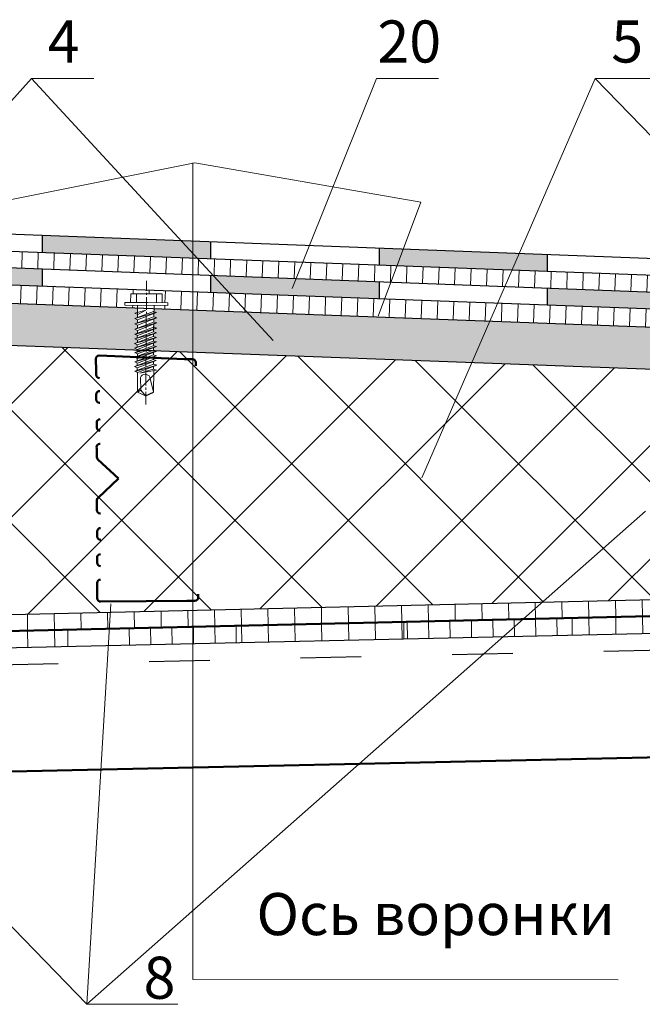
# Model space of a CAD drawing. Units: millimetres. Extents: x -1741 to 2415, y -12789 to 6311.
# Drawn here: x -309 to -272, y 2106 to 2165 of the extents above; entities that cross this region are included whole.
import ezdxf

# ---------------------------------------------------------------- set-up
doc = ezdxf.new("R2010")
doc.units = ezdxf.units.MM
doc.linetypes.add('ACAD_ISO03W100', pattern=[30, 12, -18])
doc.linetypes.add('ОСЕВАЯ2', pattern=[1.125, 0.75, -0.125, 0.125, -0.125])
doc.layers.add('1', color=7, linetype='Continuous')
for name, color, linetype, lineweight in [('Дюбеля', 3, 'Continuous', 15), ('Надписи', 180, 'Continuous', 13), ('Основные линии', 7, 'Continuous', 30), ('Слой1', 7, 'Continuous', 25), ('Штрих', 151, 'Continuous', 9), ('Штриховка', 161, 'Continuous', 9)]:
    doc.layers.add(name, color=color, linetype=linetype, lineweight=lineweight)
doc.styles.get("Standard").update_dxf_attribs({"font": 'times.ttf'})

msp = doc.modelspace()

# ---------------------------------------------------------------- hatches: boundary and pattern name
at = {"layer": 'Слой1', "lineweight": 15}
h = msp.add_hatch(color=256, dxfattribs=at)
h.paths.add_polyline_path([(-312.05383, 2149.13589), (-312.36599, 2150.17537), (-317.80253, 2150.38187), (-317.80759, 2149.3506)])
h.paths.add_polyline_path([(-307.789, 2148.97674), (-307.789, 2150.00153), (-312.36599, 2150.17537), (-312.05383, 2149.13589)])
h.paths.add_polyline_path([(-298.84154, 2150.6426), (-298.84154, 2151.66487), (-304.61427, 2151.88438), (-307.78889, 2151.25153), (-307.78889, 2150.97649)])
h.paths.add_polyline_path([(-297.80682, 2150.60398), (-297.80682, 2151.62552), (-298.84154, 2151.66487), (-298.84154, 2150.6426)])
h.paths.add_polyline_path([(-304.61427, 2151.88438), (-307.78889, 2152.0051), (-307.78889, 2151.25153)])
h = msp.add_hatch(color=256, dxfattribs=at)
h.paths.add_polyline_path([(-287.78425, 2148.23021), (-287.78425, 2149.24169), (-297.80618, 2149.62235), (-297.80618, 2148.6042)])
h.paths.add_polyline_path([(-285.46109, 2150.14327), (-285.30361, 2150.71804), (-287.78446, 2151.15017), (-287.78446, 2150.22997)], flags=16)
h.paths.add_polyline_path([(-277.80323, 2149.8575), (-277.80323, 2150.86486), (-287.78446, 2151.24441), (-287.78446, 2151.15017), (-285.30361, 2150.71804), (-285.46109, 2150.14327)])
h.paths.add_polyline_path([(-268.80302, 2147.52188), (-268.80302, 2148.52074), (-277.8119, 2148.86292), (-277.81422, 2147.85816)])
h.paths.add_polyline_path([(-258.81273, 2149.75444), (-258.81273, 2150.37246), (-258.80302, 2150.37246), (-258.80302, 2150.75494), (-268.80302, 2150.52128), (-268.80302, 2149.52164), (-268.79269, 2149.52125)])
h.paths.add_polyline_path([(-248.7804, 2147.99119), (-248.7804, 2148.98858), (-258.80302, 2148.75439), (-258.80302, 2147.75556)])
at = {"layer": 'Штрих', "lineweight": 9, "ltscale": 100}
h = msp.add_hatch(dxfattribs=at)
h.set_pattern_fill('ANSI31', scale=0.3, angle=43, style=0)
h.paths.add_polyline_path([(-317.16772, 2152.36174), (-317.17289, 2153.36266), (-338.5955, 2154.17728), (-339.06087, 2153.19425)])
h.paths.add_polyline_path([(-339.48011, 2152.15912), (-339.98836, 2151.22454), (-318.21495, 2150.39753), (-317.37394, 2151.33418)])
h.paths.add_polyline_path([(-317.37394, 2151.33418), (-318.21495, 2150.39753), (-310.97115, 2150.12239), (-311.38405, 2151.11065)])
h.paths.add_polyline_path([(-298.84154, 2149.66168), (-298.84154, 2150.6426), (-311.38405, 2151.11065), (-310.97115, 2150.12239)])
h.paths.add_polyline_path([(-298.57583, 2150.63268), (-298.84154, 2150.6426), (-298.84154, 2149.66168), (-297.63767, 2149.61595)])
h.paths.add_polyline_path([(-292.71758, 2149.42907), (-292.32757, 2150.39951), (-298.57583, 2150.63268), (-297.63767, 2149.61595)])
h.paths.add_polyline_path([(-292.32757, 2150.39951), (-292.71758, 2149.42907), (-287.08327, 2149.21507), (-286.71755, 2150.19016)])
h.paths.add_polyline_path([(-280.31579, 2148.95802), (-279.89162, 2149.93543), (-286.71755, 2150.19016), (-287.08327, 2149.21507)])
h.paths.add_polyline_path([(-268.80302, 2148.52074), (-268.80302, 2149.52164), (-279.89162, 2149.93543), (-280.31579, 2148.95802)])
h.paths.add_polyline_path([(-268.80302, 2146.43647), (-268.80302, 2147.52188), (-280.74563, 2147.96755), (-281.20915, 2146.89944)])
h.paths.add_polyline_path([(-281.20915, 2146.89944), (-280.74563, 2147.96755), (-296.6648, 2148.56161), (-295.62755, 2147.43749)])
h.paths.add_polyline_path([(-298.84154, 2148.64284), (-298.84154, 2147.55743), (-295.62755, 2147.43749), (-296.6648, 2148.56161)])
h.paths.add_polyline_path([(-301.5983, 2148.74572), (-301.59993, 2148.51346), (-301.51726, 2148.51288), (-300.66227, 2148.50689), (-300.66588, 2147.99131), (-300.32577, 2147.98893), (-300.32697, 2147.81888), (-301.14644, 2147.82462), (-301.15194, 2147.64365), (-298.84154, 2147.55743), (-298.84154, 2148.64284)])
h.paths.add_polyline_path([(-302.12543, 2147.67998), (-302.12386, 2147.83146), (-302.88249, 2147.83678), (-302.8813, 2148.00683), (-302.54119, 2148.00445), (-302.53758, 2148.52003), (-301.59993, 2148.51346), (-301.5983, 2148.74572), (-310.5353, 2149.07922), (-310.07462, 2147.97662)])
h.paths.add_polyline_path([(-310.07462, 2147.97662), (-310.5353, 2149.07922), (-319.1113, 2149.39926), (-320.05429, 2148.34904)])
h.paths.add_polyline_path([(-334.46185, 2149.9721), (-334.46326, 2149.77034), (-334.38059, 2149.76976), (-333.52561, 2149.76377), (-333.52922, 2149.24819), (-333.18911, 2149.24581), (-333.1903, 2149.07576), (-334.00977, 2149.0815), (-334.0162, 2148.87006), (-320.05429, 2148.34904), (-319.1113, 2149.39926)])
h.paths.add_polyline_path([(-334.98908, 2148.90636), (-334.9872, 2149.08834), (-335.74583, 2149.09365), (-335.74463, 2149.26371), (-335.40453, 2149.26133), (-335.40092, 2149.77691), (-334.46326, 2149.77034), (-334.46185, 2149.9721), (-340.41179, 2150.19413), (-341.72015, 2150.24281), (-341.72015, 2149.15755)])
at = {"layer": 'Штрих', "ltscale": 100, "true_color": 0xd5ffc7}
h = msp.add_hatch(color=254, dxfattribs=at)
h.paths.add_polyline_path([(-346.21949, 2149.32545), (-349.76663, 2149.45782), (-349.76663, 2146.95782), (-346.41091, 2146.8326)])
h.paths.add_polyline_path([(-335.00298, 2148.23375), (-335.15158, 2148.30504), (-334.9947, 2148.36415), (-334.99285, 2148.54278), (-335.14533, 2148.61593), (-334.99164, 2148.65973), (-334.98908, 2148.90636), (-346.21949, 2149.32545), (-346.41091, 2146.8326), (-335.01315, 2146.40726), (-335.01245, 2146.47547), (-335.1649, 2146.54861), (-335.19169, 2146.54112), (-335.00826, 2146.61024), (-335.00683, 2146.74845), (-335.16208, 2146.82293), (-335.19024, 2146.8149), (-335.00542, 2146.88454), (-335.00405, 2147.01693), (-335.1611, 2147.09228), (-335.18788, 2147.08478), (-335.00725, 2147.15285), (-335.00649, 2147.22687), (-335.0058, 2147.29344), (-335.15828, 2147.36659), (-335.18644, 2147.35857), (-335.00441, 2147.42715), (-335.00256, 2147.60578), (-335.15504, 2147.67893), (-335.1832, 2147.6709), (-335.00117, 2147.73949), (-334.99932, 2147.91811), (-335.1518, 2147.99126), (-335.17996, 2147.98323), (-335.00489, 2148.0492)])
h.paths.add_polyline_path([(-302.13965, 2146.97687), (-302.28825, 2147.04816), (-302.13137, 2147.10727), (-302.12952, 2147.2859), (-302.282, 2147.35905), (-302.12831, 2147.40285), (-302.12543, 2147.67998), (-334.0162, 2148.87006), (-334.02106, 2148.71023), (-333.86725, 2148.66575), (-334.02423, 2148.60604), (-334.03029, 2148.40689), (-333.8509, 2148.355), (-334.03155, 2148.28485), (-334.03353, 2148.09455), (-333.85414, 2148.04267), (-334.03479, 2147.97251), (-334.03676, 2147.78222), (-333.85737, 2147.73034), (-334.03803, 2147.66018), (-334.0396, 2147.50791), (-333.86022, 2147.45603), (-334.04087, 2147.38587), (-334.04245, 2147.2336), (-333.86929, 2147.18352), (-334.04367, 2147.1158), (-334.04523, 2146.96477), (-333.86402, 2146.91237), (-334.04651, 2146.8415), (-334.04808, 2146.69047), (-333.86319, 2146.637), (-334.04938, 2146.56469), (-334.05085, 2146.42276), (-333.84676, 2146.36374), (-302.14951, 2145.18088), (-302.14911, 2145.21859), (-302.30157, 2145.29173), (-302.32836, 2145.28424), (-302.14493, 2145.35336), (-302.1435, 2145.49157), (-302.29875, 2145.56605), (-302.32691, 2145.55802), (-302.14209, 2145.62766), (-302.14071, 2145.76005), (-302.29776, 2145.8354), (-302.32455, 2145.82791), (-302.14392, 2145.89597), (-302.14315, 2145.96999), (-302.14246, 2146.03656), (-302.29494, 2146.10971), (-302.3231, 2146.10169), (-302.14108, 2146.17027), (-302.13923, 2146.3489), (-302.29171, 2146.42205), (-302.31987, 2146.41402), (-302.13784, 2146.48261), (-302.13599, 2146.66123), (-302.28847, 2146.73438), (-302.31663, 2146.72636), (-302.14156, 2146.79232)])
h.paths.add_polyline_path([(-298.84154, 2147.55743), (-301.15194, 2147.64365), (-301.15773, 2147.45336), (-301.00392, 2147.40887), (-301.1609, 2147.34916), (-301.16696, 2147.15001), (-300.98757, 2147.09813), (-301.16822, 2147.02797), (-301.17019, 2146.83767), (-300.9908, 2146.78579), (-301.17146, 2146.71563), (-301.17343, 2146.52534), (-300.99404, 2146.47346), (-301.17469, 2146.4033), (-301.17627, 2146.25103), (-300.99688, 2146.19915), (-301.17754, 2146.12899), (-301.17911, 2145.97672), (-301.00595, 2145.92665), (-301.18034, 2145.85892), (-301.1819, 2145.70789), (-301.00069, 2145.65549), (-301.18318, 2145.58462), (-301.18474, 2145.43359), (-300.99986, 2145.38012), (-301.18605, 2145.30781), (-301.18752, 2145.16588), (-301.10453, 2145.14188), (-298.84154, 2145.05743)])
h.paths.add_polyline_path([(-281.20915, 2146.89944), (-298.84154, 2147.55743), (-298.84154, 2145.05743), (-282.27679, 2144.43928)])
h.paths.add_polyline_path([(-269.30302, 2146.45513), (-281.20915, 2146.89944), (-282.27679, 2144.43928), (-269.30302, 2143.95513)])
at = {"layer": 'Штрих'}
h = msp.add_hatch(dxfattribs=at)
h.set_pattern_fill('ANSI37', color=0, scale=1.5, style=0)
edge = h.paths.add_edge_path()
edge.add_line((-236.83064, 2131.16842), (-236.83064, 2135.35004))
edge.add_line((-236.83064, 2135.35004), (-239.35487, 2133.79868))
edge.add_line((-239.35487, 2133.79868), (-233.88398, 2139.61589))
edge.add_line((-233.88398, 2139.61589), (-236.83064, 2137.88889))
edge.add_line((-236.83064, 2137.88889), (-236.83064, 2144.71618))
edge.add_line((-236.83064, 2144.71618), (-268.80302, 2143.93647))
edge.add_line((-268.80302, 2143.93647), (-349.76663, 2146.95782))
edge.add_line((-349.76663, 2146.95782), (-349.76663, 2142.82662))
edge.add_line((-349.76663, 2142.82662), (-348.07294, 2141.82694))
edge.add_line((-348.07294, 2141.82694), (-348.71134, 2130.28142))
edge.add_line((-348.71134, 2130.28142), (-337.36561, 2130.28142))
edge.add_line((-337.36561, 2130.28142), (-335.94258, 2128.84662))
edge.add_line((-335.94258, 2128.84662), (-236.83064, 2131.16842))
edge.add_line((-236.83064, 2131.16842), (-234.89208, 2131.21383))
at = {"layer": 'Штрих', "lineweight": 9, "ltscale": 100}
h = msp.add_hatch(dxfattribs=at)
h.set_pattern_fill('ANSI31', color=0, scale=0.5, angle=46, style=0)
h.paths.add_polyline_path([(-337.78137, 2129.28142), (-336.36526, 2127.8536), (-326.24453, 2128.09069), (-327.17567, 2129.052), (-335.94258, 2128.84662), (-337.36561, 2130.28142), (-348.71134, 2130.28142), (-348.7139, 2129.28142), (-343.00026, 2129.28142)])
h.paths.add_polyline_path([(-303.80653, 2128.61632), (-303.74719, 2129.60083), (-327.17567, 2129.052), (-326.24453, 2128.09069)])
h.paths.add_polyline_path([(-298.84154, 2128.73263), (-298.84154, 2129.71575), (-303.74719, 2129.60083), (-303.80653, 2128.61632)])
h.paths.add_polyline_path([(-298.84154, 2129.71575), (-298.84154, 2128.73263), (-279.23262, 2129.19199), (-278.08835, 2130.20192)])
h.paths.add_polyline_path([(-268.80302, 2129.43631), (-268.80302, 2130.41943), (-278.08835, 2130.20192), (-279.23262, 2129.19199)])
h.paths.add_polyline_path([(-236.83064, 2130.1853), (-236.83064, 2131.16842), (-268.80302, 2130.41943), (-268.80302, 2129.43631)])
h = msp.add_hatch(dxfattribs=at)
h.set_pattern_fill('ANSI31', color=0, scale=0.5, angle=46, style=0)
h.paths.add_polyline_path([(-336.16275, 2127.85834), (-336.16537, 2126.9101), (-326.21676, 2127.13164), (-326.21438, 2128.05956), (-326.24453, 2128.09069)])
h.paths.add_polyline_path([(-316.21691, 2128.32559), (-316.21959, 2127.35426), (-306.27098, 2127.5758), (-306.26845, 2128.55865)])
h.paths.add_polyline_path([(-286.32519, 2128.01997), (-286.32261, 2129.0259), (-296.27107, 2128.79285), (-296.27381, 2127.79842)])
h.paths.add_polyline_path([(-268.80302, 2128.41016), (-268.80302, 2129.43631), (-276.32522, 2129.2601), (-276.32802, 2128.24259)])
h.paths.add_polyline_path([(-266.37941, 2128.46413), (-266.37677, 2129.49315), (-268.80302, 2129.43631), (-268.80302, 2128.41016)])
h.paths.add_polyline_path([(-256.37938, 2129.72735), (-256.38224, 2128.68675), (-246.39272, 2128.90921), (-246.43092, 2129.9604)])
at = {"layer": 'Штрих', "ltscale": 100}
h = msp.add_hatch(dxfattribs=at)
h.set_pattern_fill('ANSI31', color=0, scale=0.4, angle=46, style=0)
h.paths.add_polyline_path([(-316.21691, 2128.32559), (-326.2143, 2128.0914), (-326.21438, 2128.05956), (-325.3346, 2127.15128), (-316.21959, 2127.35426)])
h.paths.add_polyline_path([(-298.84154, 2128.73263), (-303.80653, 2128.61632), (-303.86603, 2127.62936), (-298.84154, 2127.74124)])
h.paths.add_polyline_path([(-296.27107, 2128.79285), (-298.84154, 2128.73263), (-298.84154, 2127.74124), (-296.27381, 2127.79842)])
h.paths.add_polyline_path([(-279.23262, 2129.19199), (-286.32261, 2129.0259), (-286.32519, 2128.01997), (-280.41134, 2128.15166)])
h.paths.add_polyline_path([(-276.32522, 2129.2601), (-279.23262, 2129.19199), (-280.41134, 2128.15166), (-276.32802, 2128.24259)])
h.paths.add_polyline_path([(-261.1156, 2129.6164), (-266.37677, 2129.49315), (-266.37941, 2128.46413), (-260.71351, 2128.5903)])
h.paths.add_polyline_path([(-256.37938, 2129.72735), (-261.1156, 2129.6164), (-260.71351, 2128.5903), (-256.38224, 2128.68675)])
h.paths.add_polyline_path([(-236.83064, 2130.1853), (-246.43092, 2129.9604), (-246.39272, 2128.90921), (-236.83064, 2129.12214)])

# ---------------------------------------------------------------- linework, layer by layer
at = {"layer": '1'}
msp.add_line((-301.66745, 2142.45684), (-301.17902, 2142.67026), dxfattribs=at)
at = {"layer": 'Дюбеля', "color": 0, "linetype": 'Continuous', "lineweight": 5, "ltscale": 2}
for p, q in [((-302.53758, 2148.52003), (-302.54119, 2148.00445)), ((-302.53758, 2148.52003), (-301.51726, 2148.51288)), ((-302.19747, 2148.51765), (-302.20108, 2148.00207)), ((-300.66227, 2148.50689), (-301.6826, 2148.51404)), ((-301.00238, 2148.50928), (-301.00599, 2147.9937)), ((-300.66227, 2148.50689), (-300.66588, 2147.99131)), ((-302.8813, 2148.00683), (-302.88249, 2147.83678)), ((-302.88249, 2147.83678), (-300.32697, 2147.81888)), ((-302.8813, 2148.00683), (-301.52684, 2147.99734)), ((-302.12388, 2147.83025), (-302.13137, 2147.10727)), ((-300.32577, 2147.98893), (-301.68024, 2147.99842)), ((-301.14648, 2147.8234), (-301.16696, 2147.15001)), ((-300.32577, 2147.98893), (-300.32697, 2147.81888)), ((-301.17804, 2147.46648), (-302.28825, 2147.04816)), ((-301.02308, 2147.41086), (-302.28825, 2147.04816)), ((-302.28501, 2147.3605), (-302.11903, 2147.28087)), ((-301.64815, 2147.53969), (-302.28495, 2147.35821)), ((-302.13965, 2146.97687), (-300.99934, 2147.41062)), ((-302.11903, 2147.28087), (-301.64815, 2147.53969)), ((-300.99936, 2147.40755), (-301.19307, 2147.46358)), ((-301.16472, 2147.36606), (-301.16696, 2147.15001)), ((-301.18451, 2146.84181), (-302.29472, 2146.4235)), ((-301.01454, 2146.78604), (-302.29466, 2146.42121)), ((-301.18128, 2147.15415), (-302.29149, 2146.73583)), ((-302.29149, 2146.73583), (-302.1255, 2146.6562)), ((-301.01131, 2147.09837), (-302.29143, 2146.73354)), ((-302.28825, 2147.04816), (-302.13965, 2146.97687)), ((-302.13965, 2146.97687), (-302.14156, 2146.79232)), ((-302.13599, 2146.66123), (-302.13784, 2146.48261)), ((-302.12874, 2146.34387), (-300.9908, 2146.78579)), ((-302.1255, 2146.6562), (-300.98757, 2147.09813)), ((-300.9908, 2146.78579), (-301.18451, 2146.84181)), ((-300.98757, 2147.09813), (-301.18128, 2147.15415)), ((-301.17146, 2146.71563), (-301.17469, 2146.4033)), ((-301.17119, 2146.74139), (-301.17343, 2146.52534)), ((-301.16822, 2147.02797), (-301.17019, 2146.83767)), ((-301.19059, 2146.25517), (-302.3008, 2145.83685)), ((-300.99688, 2146.19915), (-302.30074, 2145.83456)), ((-301.18775, 2146.52948), (-302.29796, 2146.11116)), ((-302.29796, 2146.11116), (-302.13197, 2146.03153)), ((-301.01778, 2146.4737), (-302.2979, 2146.10887)), ((-302.29472, 2146.4235), (-302.12874, 2146.34387)), ((-302.13923, 2146.3489), (-302.14108, 2146.17027)), ((-302.13923, 2146.3489), (-302.14108, 2146.17027)), ((-302.13482, 2145.75722), (-300.99688, 2146.19915)), ((-302.13197, 2146.03153), (-300.99404, 2146.47346)), ((-300.99688, 2146.19915), (-301.19059, 2146.25517)), ((-300.99688, 2146.19915), (-301.19059, 2146.25517)), ((-300.99404, 2146.47346), (-301.18775, 2146.52948)), ((-301.17754, 2146.12899), (-301.17911, 2145.97672)), ((-301.17469, 2146.4033), (-301.17627, 2146.25103)), ((-301.1944, 2145.71151), (-302.30461, 2145.29319)), ((-301.00069, 2145.65549), (-302.30455, 2145.2909)), ((-301.1998, 2145.98271), (-302.30177, 2145.5675)), ((-302.30177, 2145.5675), (-302.13578, 2145.48787)), ((-301.02159, 2145.93004), (-302.30171, 2145.56521)), ((-302.3008, 2145.83685), (-302.13482, 2145.75722)), ((-302.1435, 2145.49157), (-302.14493, 2145.35336)), ((-302.14315, 2145.96999), (-302.14392, 2145.89597)), ((-302.14246, 2146.03656), (-302.14347, 2145.93942)), ((-302.14071, 2145.76005), (-302.14209, 2145.62766)), ((-302.13862, 2145.21356), (-301.00069, 2145.65549)), ((-302.13578, 2145.48787), (-301.00595, 2145.92665)), ((-301.00595, 2145.92665), (-301.1998, 2145.98271)), ((-301.1944, 2145.71151), (-301.00069, 2145.65549)), ((-301.18318, 2145.58462), (-301.18474, 2145.43359)), ((-301.18034, 2145.85892), (-301.1819, 2145.70789)), ((-302.30461, 2145.29319), (-302.13862, 2145.21356)), ((-301.18664, 2145.16563), (-302.29685, 2144.74731)), ((-300.99293, 2145.10961), (-302.29679, 2144.74502)), ((-301.19374, 2145.43619), (-302.29401, 2145.02162)), ((-302.29401, 2145.02162), (-302.12802, 2144.94199)), ((-301.01383, 2145.38416), (-302.29395, 2145.01933)), ((-302.14911, 2145.21859), (-302.1506, 2145.07565)), ((-302.13851, 2144.94702), (-302.13999, 2144.80408)), ((-302.13087, 2144.66768), (-300.99293, 2145.10961)), ((-302.12802, 2144.94199), (-300.99986, 2145.38012)), ((-300.99986, 2145.38012), (-301.19374, 2145.43619)), ((-301.18889, 2145.0335), (-301.19037, 2144.89099)), ((-301.18605, 2145.30781), (-301.18752, 2145.16529)), ((-301.18664, 2145.16563), (-300.99293, 2145.10961)), ((-301.2094, 2144.6124), (-302.31136, 2144.19719)), ((-301.03118, 2144.55973), (-302.3113, 2144.1949)), ((-301.18948, 2144.89132), (-302.29969, 2144.473)), ((-302.29969, 2144.473), (-302.13371, 2144.39337)), ((-300.99578, 2144.8353), (-302.29963, 2144.47071)), ((-302.29685, 2144.74731), (-302.13087, 2144.66768)), ((-301.18293, 2144.3311), (-302.29314, 2143.91278)), ((-302.15275, 2144.59968), (-302.15352, 2144.52566)), ((-302.15193, 2144.67778), (-302.15348, 2144.52809)), ((-302.15206, 2144.66626), (-302.15307, 2144.56911)), ((-302.15019, 2144.40128), (-302.15168, 2144.25736)), ((-302.14538, 2144.11756), (-301.01555, 2144.55634)), ((-302.13371, 2144.39337), (-300.99578, 2144.8353)), ((-301.01555, 2144.55634), (-301.2094, 2144.6124)), ((-301.19081, 2144.75853), (-301.19238, 2144.60748)), ((-301.18948, 2144.89132), (-300.99578, 2144.8353)), ((-301.00607, 2144.83828), (-301.18948, 2144.89132)), ((-301.18215, 2144.49164), (-301.18381, 2144.33077)), ((-301.18293, 2144.3311), (-300.98922, 2144.27508)), ((-300.99952, 2144.27805), (-301.18293, 2144.3311)), ((-302.31136, 2144.19719), (-302.14538, 2144.11756)), ((-302.29314, 2143.91278), (-302.12716, 2143.83315)), ((-300.98922, 2144.27508), (-302.29308, 2143.91049)), ((-302.14538, 2144.11756), (-302.14693, 2143.96787)), ((-302.13099, 2143.82846), (-302.14289, 2142.68025)), ((-302.12716, 2143.83315), (-300.98922, 2144.27508)), ((-301.20784, 2144.04287), (-301.98695, 2143.79401)), ((-301.02628, 2143.98924), (-301.98695, 2143.79401)), ((-301.01471, 2143.98702), (-301.20784, 2144.04287)), ((-301.18426, 2144.19831), (-301.18594, 2144.03654)), ((-301.16565, 2143.96092), (-301.17902, 2142.67026)), ((-301.95015, 2143.53684), (-301.93096, 2142.79428)), ((-301.17902, 2142.67026), (-301.39809, 2143.56315)), ((-301.931, 2142.78974), (-302.14292, 2142.6757)), ((-301.65899, 2142.45675), (-302.14289, 2142.68025)), ((-301.93096, 2142.79428), (-301.65434, 2142.45496))]:
    msp.add_line(p, q, dxfattribs=at)
msp.add_arc((-301.66875, 2143.4373), 0.29849, 24.9371875, 160.5185339, dxfattribs=at)
at = {"layer": 'Надписи', "color": 0, "linetype": 'Continuous'}
for p, q in [((-308.42231, 2161.30376), (-294.07099, 2145.75058)), ((-274.95812, 2161.30376), (-254.69444, 2140.41633)), ((-305.15074, 2106.31677), (-271.97581, 2135.59682)), ((-305.15092, 2106.31376), (-303.71686, 2130.10386))]:
    msp.add_line(p, q, dxfattribs=at)
for points in [[(-321.23404, 2147.03512), (-308.42231, 2161.30376), (-304.73496, 2161.30376)], [(-292.95764, 2148.83175), (-287.94523, 2161.30376), (-284.25787, 2161.30376)], [(-285.24781, 2137.59314), (-274.95812, 2161.30376), (-271.27076, 2161.30376)], [(-298.73174, 2156.29907), (-312.41238, 2153.57187), (-310.07462, 2147.97662)], [(-298.84154, 2156.29907), (-298.84154, 2107.78911)], [(-298.73174, 2156.29907), (-285.30361, 2153.96005), (-287.84558, 2147.18255)], [(-334.98593, 2137.11526), (-305.15092, 2106.31376), (-299.72977, 2106.30992)], [(-298.84154, 2107.78911), (-273.60159, 2107.75886)]]:
    msp.add_lwpolyline(points, dxfattribs=at)
at = {"layer": 'Основные линии', "linetype": 'Continuous'}
for points in [[(-350.134, 2149.47153), (-268.80302, 2146.43647)], [(-349.76663, 2146.95782), (-268.80302, 2143.93647)], [(-335.94258, 2128.84662), (-236.66932, 2131.1722)]]:
    msp.add_lwpolyline(points, dxfattribs=at)
at = {"layer": 'Слой1', "linetype": 'Continuous', "lineweight": 30}
for points in [[(-339.06087, 2153.19425), (-268.74953, 2150.52058)], [(-339.48011, 2152.15912), (-268.76232, 2149.52012)], [(-339.98836, 2151.22454), (-268.80302, 2148.52074)], [(-340.41179, 2150.19413), (-268.77966, 2147.52101)], [(-346.45433, 2126.68098), (-236.83064, 2129.12214)]]:
    msp.add_lwpolyline(points, dxfattribs=at)
at = {"layer": 'Слой1', "linetype": 'Continuous'}
for points in [[(-307.78889, 2151.97743), (-307.78889, 2150.97649)], [(-297.80682, 2151.60493), (-297.80682, 2150.60398)], [(-287.78446, 2151.23092), (-287.78446, 2150.207)], [(-277.80323, 2150.84583), (-277.80323, 2149.8461)], [(-307.789, 2149.97559), (-307.789, 2148.97532)], [(-297.80618, 2149.59109), (-297.80618, 2148.60279)], [(-287.78425, 2149.2158), (-287.78425, 2148.2288)], [(-277.81192, 2148.85513), (-277.81422, 2147.85674)]]:
    msp.add_lwpolyline(points, dxfattribs=at)
at = {"layer": 'Слой1', "linetype": 'Continuous', "lineweight": 50}
for points in [[(-336.36526, 2127.8536), (-236.83064, 2130.1853)], [(-346.44263, 2119.32486), (-236.83064, 2121.73583)]]:
    msp.add_lwpolyline(points, dxfattribs=at)
at = {"layer": 'Слой1', "linetype": 'Continuous', "lineweight": 9}
for points in [[(-276.32802, 2128.24259), (-276.32522, 2129.2601)], [(-306.27098, 2127.5758), (-306.26845, 2128.55865)], [(-296.27381, 2127.79842), (-296.27107, 2128.79285)], [(-286.32519, 2128.01997), (-286.32261, 2129.0259)]]:
    msp.add_lwpolyline(points, dxfattribs=at)
at = {"layer": 'Слой1', "linetype": 'ACAD_ISO03W100', "lineweight": 30, "ltscale": 0.3}
msp.add_lwpolyline([(-346.43206, 2125.68122), (-236.83064, 2128.12189)], dxfattribs=at)
at = {"layer": 'Штрих', "color": 0, "linetype": 'ОСЕВАЯ2'}
msp.add_line((-301.64591, 2141.94722), (-301.59445, 2149.29495), dxfattribs=at)
at = {"layer": 'Штриховка', "color": 0, "lineweight": 50}
for points in [[(-299.34096, 2144.63075), (-304.40703, 2144.85255, 0.41421356), (-304.60105, 2144.65531), (-304.59538, 2143.96513)], [(-298.66441, 2144.24648), (-298.66441, 2144.43312, 0.41421356), (-298.86203, 2144.63075), (-299.34096, 2144.63075)], [(-304.59538, 2143.96513), (-304.59328, 2143.71009, 0.41421356), (-304.39605, 2143.51607), (-304.38383, 2143.51617)], [(-304.37747, 2142.74174), (-304.38969, 2142.74164, 0.41421356), (-304.58371, 2142.54441), (-304.58229, 2142.37151)], [(-304.58229, 2142.37151), (-304.58118, 2142.23661, 0.41421356), (-304.38394, 2142.04259), (-304.37172, 2142.04269)], [(-304.34757, 2141.07682), (-304.35979, 2141.07672, 0.41421356), (-304.55381, 2140.87948), (-304.55271, 2140.74604)], [(-304.55271, 2140.74604), (-304.55128, 2140.57168, 0.41421356), (-304.35405, 2140.37766), (-304.34183, 2140.37776)], [(-304.35175, 2139.6117), (-304.36398, 2139.6116, 0.41421356), (-304.55798, 2139.41266), (-304.55713, 2139.30847)], [(-304.55713, 2139.30847), (-304.55314, 2138.82259, 0.20792245), (-304.48979, 2138.68007), (-303.25656, 2137.54818)], [(-304.53924, 2135.77481), (-304.54017, 2136.2607, -0.20792245), (-304.47827, 2136.40386), (-303.25656, 2137.54818)], [(-304.33081, 2135.47367), (-304.34303, 2135.47365, -0.41421356), (-304.53904, 2135.67062), (-304.53924, 2135.77481)], [(-304.52848, 2134.23244), (-304.52882, 2134.40681, -0.41421356), (-304.33355, 2134.60282), (-304.32133, 2134.60284)], [(-304.32, 2133.90376), (-304.33222, 2133.90374, -0.41421356), (-304.52823, 2134.099), (-304.52848, 2134.23244)], [(-304.53339, 2132.71167), (-304.53365, 2132.84657, -0.41421356), (-304.33839, 2133.04258), (-304.32617, 2133.0426)], [(-304.32483, 2132.34353), (-304.33705, 2132.3435, -0.41421356), (-304.53306, 2132.53876), (-304.53339, 2132.71167)], [(-304.53029, 2131.08721), (-304.53078, 2131.34226, -0.41421356), (-304.33552, 2131.53827), (-304.32329, 2131.53829)], [(-298.88222, 2130.28543), (-304.33302, 2130.23253, -0.41421356), (-304.52903, 2130.42779), (-304.53035, 2131.118)], [(-298.52351, 2130.67028), (-298.52351, 2130.48364, -0.41421356), (-298.72113, 2130.28602), (-299.20006, 2130.28602)]]:
    msp.add_lwpolyline(points, format="xyb", dxfattribs=at)
at = {"layer": 'Штриховка', "lineweight": 50}
msp.add_lwpolyline([(-298.90713, 2130.28543), (-304.33302, 2130.23253, -0.41421356), (-304.52903, 2130.42779), (-304.53035, 2131.118)], format="xyb", dxfattribs=at)

# ---------------------------------------------------------------- texts
at = {"layer": 'Надписи', "color": 0, "linetype": 'Continuous'}
for s, p in [('20', (-287.88866, 2162.25745)), ('4', (-307.46578, 2162.25745)), ('5', (-274.00159, 2162.25745)), ('Ось воронки', (-295.0687, 2110.41927)), ('8', (-301.77584, 2106.6386))]:
    msp.add_text(s, height=2.5, dxfattribs=at).set_placement(p)

doc.saveas('drawing.dxf')
